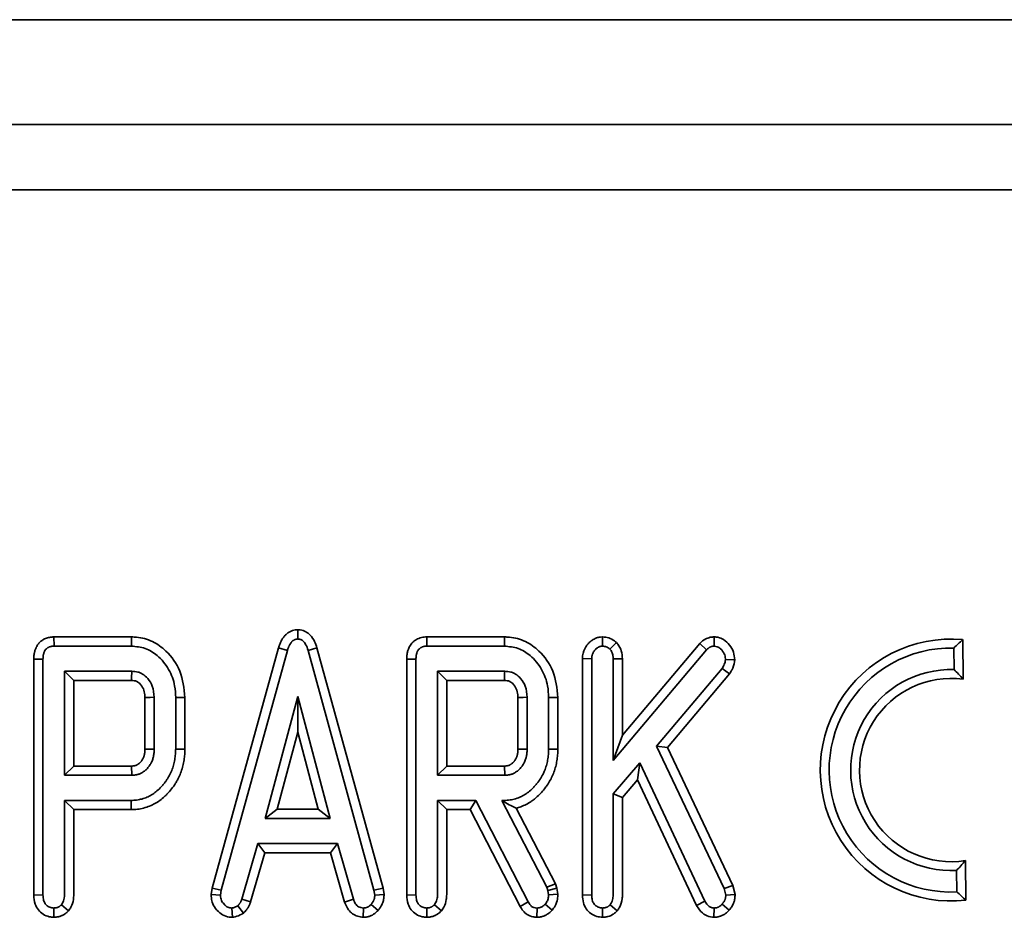
# Model space of a CAD drawing. Units: millimetres. Extents: x 8 to 911, y 1 to 702.
# Drawn here: x 130 to 133, y 108 to 112 of the extents above; entities that cross this region are included whole.
import ezdxf

# ---------------------------------------------------------------- set-up
doc = ezdxf.new("R2010")
doc.units = ezdxf.units.MM

msp = doc.modelspace()

# ---------------------------------------------------------------- linework, layer by layer
at = {"color": 7, "linetype": 'Continuous', "lineweight": 35}
for p, q in [((56.9573, 111.7781), (156.8573, 111.7781)), ((56.9573, 111.3781), (156.8573, 111.3781)), ((146.6838, 111.1281), (117.1307, 111.1281)), ((130.6092, 109.4487), (130.6092, 109.4132)), ((129.6772, 109.421), (129.6781, 109.3858)), ((129.9743, 109.421), (129.6772, 109.421)), ((129.9743, 109.421), (129.9739, 109.3858)), ((131.1019, 109.421), (131.1027, 109.3858)), ((131.399, 109.421), (131.1019, 109.421)), ((131.399, 109.421), (131.3985, 109.3858)), ((131.7735, 109.4211), (131.7729, 109.3858)), ((132.1995, 109.4211), (132.1997, 109.3858)), ((129.6781, 109.3858), (129.9739, 109.3858)), ((130.5358, 109.3798), (130.2823, 108.461)), ((130.5358, 109.3798), (130.5696, 109.3695)), ((130.6825, 109.3798), (130.6488, 109.3695)), ((130.9348, 108.461), (130.6825, 109.3798)), ((131.1027, 109.3858), (131.3985, 109.3858)), ((131.8264, 109.3995), (131.8016, 109.3742)), ((132.1447, 109.3961), (131.8493, 109.046)), ((132.1447, 109.3961), (132.1706, 109.3721)), ((133.1165, 109.2963), (133.1155, 109.3787)), ((133.1508, 109.2596), (133.149, 109.4107)), ((129.6007, 109.3362), (129.6359, 109.3357)), ((129.6007, 109.3362), (129.6007, 108.4351)), ((129.6359, 108.4359), (129.6359, 109.3357)), ((130.3168, 108.4534), (130.5696, 109.3695)), ((130.6488, 109.3695), (130.9003, 108.4534)), ((131.0253, 109.3362), (131.0606, 109.3357)), ((131.0253, 109.3362), (131.0253, 108.4351)), ((131.0606, 108.4359), (131.0606, 109.3357)), ((131.6965, 109.3381), (131.6965, 108.4351)), ((131.6965, 109.3381), (131.7318, 109.3372)), ((131.7318, 108.4359), (131.7318, 109.3372)), ((131.814, 108.9496), (132.1706, 109.3721)), ((131.8493, 109.3376), (131.814, 109.3368)), ((131.814, 109.3368), (131.814, 108.9496)), ((131.8493, 109.046), (131.8493, 109.3376)), ((132.2301, 109.3008), (131.9799, 109.0039)), ((132.2589, 109.2802), (132.2301, 109.3008)), ((132.2781, 109.3337), (132.2427, 109.3344)), ((129.975, 109.2899), (129.7181, 109.2899)), ((129.7534, 109.2546), (129.7181, 109.2899)), ((129.7181, 109.2899), (129.7181, 108.8926)), ((131.1428, 109.2899), (131.1428, 108.8926)), ((131.178, 109.2546), (131.1428, 109.2899)), ((131.3996, 109.2899), (131.1428, 109.2899)), ((132.0215, 108.9986), (132.2589, 109.2802)), ((129.7534, 109.2546), (129.9741, 109.2546)), ((129.7534, 108.9279), (129.7534, 109.2546)), ((131.178, 108.9279), (131.178, 109.2546)), ((131.178, 109.2546), (131.3987, 109.2546)), ((130.0253, 109.1898), (130.0253, 108.9926)), ((130.0606, 108.9919), (130.0606, 109.1906)), ((130.178, 109.19), (130.1428, 109.1895)), ((130.1428, 109.1895), (130.1428, 108.993)), ((130.178, 108.9925), (130.178, 109.19)), ((130.6092, 109.194), (130.4848, 108.7282)), ((130.6091, 109.057), (130.6092, 109.194)), ((130.7329, 108.7282), (130.6092, 109.194)), ((131.45, 109.1898), (131.45, 108.9926)), ((131.4852, 108.9919), (131.4852, 109.1906)), ((131.6027, 109.19), (131.5674, 109.1895)), ((131.5674, 109.1895), (131.5674, 108.993)), ((131.6027, 108.9925), (131.6027, 109.19)), ((130.5307, 108.7635), (130.6091, 109.057)), ((130.6091, 109.057), (130.687, 108.7635)), ((131.8493, 109.046), (131.814, 108.9496)), ((131.9799, 109.0039), (132.238, 108.4607)), ((132.0215, 108.9986), (131.9799, 109.0039)), ((132.2715, 108.4723), (132.0215, 108.9986)), ((130.178, 108.9925), (130.1428, 108.993)), ((131.6027, 108.9925), (131.5674, 108.993)), ((129.7534, 108.9279), (129.7181, 108.8926)), ((129.974, 108.9279), (129.7534, 108.9279)), ((129.975, 108.8926), (129.974, 108.9279)), ((131.178, 108.9279), (131.1428, 108.8926)), ((131.3986, 108.9279), (131.178, 108.9279)), ((131.3996, 108.8926), (131.3986, 108.9279)), ((131.9152, 108.9399), (131.814, 108.8214)), ((131.9066, 108.8755), (131.9152, 108.9399)), ((132.1635, 108.4125), (131.9152, 108.9399)), ((129.7181, 108.8926), (129.975, 108.8926)), ((131.1428, 108.8926), (131.3996, 108.8926)), ((131.8493, 108.8083), (131.9066, 108.8755)), ((131.9066, 108.8755), (132.1324, 108.3958)), ((131.8493, 108.8083), (131.814, 108.8214)), ((131.814, 108.8214), (131.814, 108.4363)), ((129.9728, 108.7967), (129.7181, 108.7967)), ((129.7534, 108.7615), (129.7181, 108.7967)), ((129.7181, 108.7967), (129.7181, 108.4371)), ((129.9732, 108.7615), (129.9728, 108.7967)), ((131.289, 108.7967), (131.1428, 108.7967)), ((131.1428, 108.7967), (131.1428, 108.4371)), ((131.178, 108.7615), (131.1428, 108.7967)), ((131.2675, 108.7615), (131.289, 108.7967)), ((131.4891, 108.4093), (131.289, 108.7967)), ((131.3883, 108.7967), (131.5608, 108.465)), ((131.3968, 108.7967), (131.3883, 108.7967)), ((131.3969, 108.7915), (131.3883, 108.7967)), ((131.3969, 108.7915), (131.3968, 108.7967)), ((131.8493, 108.436), (131.8493, 108.8083)), ((129.7534, 108.7615), (129.9732, 108.7615)), ((129.7534, 108.4369), (129.7534, 108.7615)), ((130.5307, 108.7635), (130.4848, 108.7282)), ((130.687, 108.7635), (130.5307, 108.7635)), ((130.687, 108.7635), (130.7329, 108.7282)), ((131.178, 108.4369), (131.178, 108.7615)), ((131.178, 108.7615), (131.2675, 108.7615)), ((131.2675, 108.7615), (131.4583, 108.3921)), ((131.594, 108.4776), (131.4434, 108.7671)), ((130.4848, 108.7282), (130.7329, 108.7282)), ((130.4561, 108.6324), (130.3953, 108.4196)), ((130.7609, 108.6324), (130.4561, 108.6324)), ((130.4827, 108.5971), (130.4561, 108.6324)), ((130.7343, 108.5971), (130.7609, 108.6324)), ((130.8217, 108.4196), (130.7609, 108.6324)), ((130.4289, 108.4088), (130.4827, 108.5971)), ((130.4827, 108.5971), (130.7343, 108.5971)), ((130.7343, 108.5971), (130.7882, 108.4083)), ((133.1611, 108.4158), (133.1592, 108.5669)), ((133.1268, 108.447), (133.1258, 108.5293)), ((131.594, 108.4776), (131.5608, 108.465)), ((131.5981, 108.4613), (131.594, 108.4776)), ((132.2715, 108.4723), (132.238, 108.4607)), ((132.2795, 108.4375), (132.2715, 108.4723)), ((129.6007, 108.4351), (129.6359, 108.4359)), ((130.2823, 108.461), (130.2784, 108.4373)), ((130.2784, 108.4373), (130.3138, 108.4352)), ((130.2823, 108.461), (130.3168, 108.4534)), ((130.3138, 108.4352), (130.3168, 108.4534)), ((130.9348, 108.461), (130.9003, 108.4534)), ((130.9003, 108.4534), (130.9033, 108.4352)), ((130.9387, 108.4373), (130.9033, 108.4352)), ((130.9387, 108.4373), (130.9348, 108.461)), ((131.0253, 108.4351), (131.0606, 108.4359)), ((131.5608, 108.465), (131.5638, 108.4532)), ((131.5981, 108.4613), (131.5638, 108.4532)), ((131.5638, 108.4532), (131.5674, 108.4365)), ((131.6029, 108.4393), (131.5674, 108.4365)), ((131.6029, 108.4393), (131.5981, 108.4613)), ((131.6965, 108.4351), (131.7318, 108.4359)), ((132.238, 108.4607), (132.244, 108.4344)), ((132.2795, 108.4375), (132.244, 108.4344)), ((129.7332, 108.3752), (129.7063, 108.3982)), ((130.4289, 108.4088), (130.3953, 108.4196)), ((130.7882, 108.4083), (130.8217, 108.4196)), ((130.9156, 108.376), (130.8893, 108.3997)), ((131.1579, 108.3752), (131.131, 108.3982)), ((131.4583, 108.3921), (131.4891, 108.4093)), ((131.5807, 108.3771), (131.5542, 108.4005)), ((131.8291, 108.375), (131.8022, 108.398)), ((132.1324, 108.3958), (132.1635, 108.4125)), ((132.2567, 108.3776), (132.2301, 108.4008)), ((129.6769, 108.3504), (129.677, 108.3858)), ((130.3593, 108.3503), (130.357, 108.3858)), ((130.4019, 108.3663), (130.3797, 108.3941)), ((130.8591, 108.3504), (130.86, 108.3858)), ((131.1016, 108.3504), (131.1017, 108.3858)), ((131.5229, 108.3505), (131.5231, 108.3858)), ((131.773, 108.3504), (131.7729, 108.3858)), ((132.1981, 108.3505), (132.1993, 108.3858))]:
    msp.add_line(p, q, dxfattribs=at)
at = {"color": 7, "linetype": 'Continuous', "lineweight": 35, "flags": 128}
for points in [[(130.0253, 109.1898), (130.0291, 109.1899), (130.0449, 109.1902), (130.0606, 109.1906)], [(131.45, 109.1898), (131.4538, 109.1899), (131.4695, 109.1902), (131.4852, 109.1906)], [(130.0253, 108.9926), (130.0284, 108.9925), (130.0417, 108.9923), (130.0606, 108.9919)], [(131.45, 108.9926), (131.4531, 108.9925), (131.4663, 108.9923), (131.4852, 108.9919)]]:
    msp.add_lwpolyline(points, dxfattribs=at)
at = {"color": 7, "linetype": 'Continuous', "lineweight": 35}
for centre, radius, start, end in [((133.105, 108.9126), 0.5, 84.9581, 276.4365), ((133.105, 108.9126), 0.4661, 88.7124, 272.6822), ((104.4236, 109.9144), 25.559, 358.52089, 358.59997), ((105.8482, 109.9144), 25.559, 358.52089, 358.59997), ((133.105, 108.9126), 0.3839, 88.2867, 273.1079), ((133.105, 108.9126), 0.35, 82.4841, 278.9105)]:
    msp.add_arc(centre, radius, start, end, dxfattribs=at)
for points, knots in [([(130.6092, 109.4487), (130.606, 109.4483), (130.5993, 109.4476), (130.591, 109.4459), (130.5841, 109.4435), (130.5788, 109.4411), (130.572, 109.4372), (130.5642, 109.4309), (130.5561, 109.4221), (130.5507, 109.4142), (130.5469, 109.4076), (130.5443, 109.4023), (130.5417, 109.3963), (130.5392, 109.3899), (130.5373, 109.3843), (130.5362, 109.3809), (130.5358, 109.3798)], [0, 0, 0, 0, 0.087528, 0.186392, 0.235274, 0.290029, 0.345337, 0.452583, 0.566781, 0.674497, 0.717405, 0.777438, 0.837658, 0.900752, 0.966554, 1, 1, 1, 1]), ([(130.6825, 109.3798), (130.6798, 109.3879), (130.6739, 109.4053), (130.6595, 109.427), (130.6402, 109.4423), (130.6228, 109.4472), (130.6124, 109.4484), (130.6092, 109.4487)], [0, 0, 0, 0, 0.23877, 0.508167, 0.708858, 0.910319, 1, 1, 1, 1]), ([(129.6772, 109.421), (129.6751, 109.421), (129.6709, 109.4208), (129.664, 109.4201), (129.6568, 109.4187), (129.6493, 109.4165), (129.6428, 109.4138), (129.6355, 109.41), (129.6292, 109.4057), (129.6224, 109.3996), (129.6176, 109.394), (129.6134, 109.3877), (129.6096, 109.3808), (129.6064, 109.3733), (129.6041, 109.3658), (129.6028, 109.36), (129.6016, 109.3532), (129.6009, 109.3452), (129.6007, 109.3392), (129.6007, 109.3362)], [0, 0, 0, 0, 0.048793, 0.09766, 0.160937, 0.220165, 0.280007, 0.323527, 0.411358, 0.455784, 0.537089, 0.581293, 0.632073, 0.720421, 0.769144, 0.814475, 0.860001, 0.929865, 1, 1, 1, 1]), ([(130.178, 109.19), (130.1744, 109.2245), (130.1675, 109.2902), (130.1154, 109.3632), (130.0557, 109.4068), (130.0078, 109.4201), (129.9805, 109.4209), (129.9743, 109.421)], [0, 0, 0, 0, 0.300908, 0.57356, 0.759227, 0.945412, 1, 1, 1, 1]), ([(130.5696, 109.3695), (130.5702, 109.3713), (130.5714, 109.3749), (130.5732, 109.3801), (130.5748, 109.3842), (130.5762, 109.3873), (130.5776, 109.3902), (130.5795, 109.3937), (130.5821, 109.3978), (130.5846, 109.4009), (130.5871, 109.4036), (130.5894, 109.4058), (130.5922, 109.408), (130.5952, 109.4099), (130.5986, 109.4112), (130.602, 109.4121), (130.605, 109.4126), (130.6074, 109.413), (130.6086, 109.4131), (130.6092, 109.4132)], [0, 0, 0, 0, 0.090709, 0.177631, 0.259979, 0.300184, 0.337883, 0.413491, 0.489561, 0.56618, 0.604694, 0.660544, 0.716748, 0.773459, 0.829599, 0.886369, 0.94349, 0.971743, 1, 1, 1, 1]), ([(130.6092, 109.4132), (130.6133, 109.4127), (130.6208, 109.4118), (130.6316, 109.4043), (130.6417, 109.3904), (130.6461, 109.3775), (130.6488, 109.3695)], [0, 0, 0, 0, 0.1951588, 0.3546414, 0.6025655, 1, 1, 1, 1]), ([(131.1019, 109.421), (131.1002, 109.421), (131.0951, 109.4207), (131.0865, 109.4198), (131.0764, 109.4174), (131.0679, 109.4141), (131.0597, 109.4097), (131.0535, 109.4054), (131.0473, 109.3998), (131.0421, 109.3939), (131.0379, 109.3876), (131.0344, 109.381), (131.0318, 109.3751), (131.0296, 109.3686), (131.0278, 109.3619), (131.0265, 109.3549), (131.0258, 109.3478), (131.0255, 109.3418), (131.0254, 109.3381), (131.0253, 109.3362)], [0, 0, 0, 0, 0.039387, 0.119421, 0.199977, 0.279943, 0.332197, 0.414656, 0.455737, 0.525742, 0.596443, 0.632032, 0.700347, 0.745942, 0.791523, 0.859986, 0.912382, 0.956172, 1, 1, 1, 1]), ([(131.6027, 109.19), (131.5991, 109.2245), (131.5922, 109.2902), (131.5401, 109.3632), (131.4804, 109.4068), (131.4324, 109.4201), (131.4051, 109.4209), (131.399, 109.421)], [0, 0, 0, 0, 0.300908, 0.57356, 0.759227, 0.945412, 1, 1, 1, 1]), ([(131.7735, 109.4211), (131.7728, 109.4211), (131.7682, 109.4208), (131.7618, 109.4204), (131.7531, 109.4183), (131.7452, 109.4154), (131.7381, 109.4116), (131.7324, 109.4078), (131.7267, 109.4034), (131.7211, 109.3979), (131.7157, 109.3917), (131.7117, 109.3865), (131.7082, 109.3811), (131.7052, 109.3756), (131.7028, 109.3701), (131.7008, 109.3646), (131.6988, 109.3576), (131.6971, 109.3488), (131.6967, 109.3417), (131.6965, 109.3381)], [0, 0, 0, 0, 0.017551, 0.109408, 0.153758, 0.231186, 0.309542, 0.349032, 0.393262, 0.483367, 0.536294, 0.589431, 0.640706, 0.692329, 0.738277, 0.784431, 0.831677, 0.913573, 1, 1, 1, 1]), ([(131.8264, 109.3995), (131.8239, 109.4016), (131.815, 109.4088), (131.7978, 109.4188), (131.7815, 109.4204), (131.7735, 109.4211)], [0, 0, 0, 0, 0.169996, 0.587651, 1, 1, 1, 1]), ([(132.1995, 109.4211), (132.1983, 109.421), (132.1952, 109.4208), (132.1903, 109.4204), (132.1848, 109.4196), (132.1782, 109.4179), (132.1718, 109.4155), (132.1659, 109.4126), (132.1614, 109.41), (132.1574, 109.4073), (132.1523, 109.4034), (132.1482, 109.3995), (132.1453, 109.3967), (132.1447, 109.3961)], [0, 0, 0, 0, 0.058247, 0.152066, 0.238628, 0.325757, 0.480498, 0.568452, 0.647921, 0.727742, 0.802978, 0.961589, 1, 1, 1, 1]), ([(132.2781, 109.3337), (132.2773, 109.3435), (132.2757, 109.3638), (132.2598, 109.391), (132.2387, 109.4106), (132.217, 109.4201), (132.2044, 109.4208), (132.1995, 109.4211)], [0, 0, 0, 0, 0.225536, 0.467434, 0.708306, 0.886935, 1, 1, 1, 1]), ([(129.6359, 109.3357), (129.6359, 109.3368), (129.636, 109.3401), (129.6363, 109.3452), (129.6369, 109.3507), (129.6379, 109.3556), (129.6392, 109.3602), (129.641, 109.3646), (129.6431, 109.3688), (129.6453, 109.372), (129.6478, 109.375), (129.6506, 109.3776), (129.6539, 109.3798), (129.657, 109.3814), (129.6605, 109.383), (129.6649, 109.3843), (129.6703, 109.3853), (129.6746, 109.3856), (129.6774, 109.3857), (129.6781, 109.3858)], [0, 0, 0, 0, 0.045437, 0.131163, 0.204849, 0.268191, 0.329617, 0.394369, 0.45718, 0.518978, 0.550061, 0.610186, 0.673532, 0.707177, 0.752033, 0.827492, 0.888808, 0.972167, 1, 1, 1, 1]), ([(129.9739, 109.3858), (129.9917, 109.3841), (130.0273, 109.3808), (130.0783, 109.3489), (130.1187, 109.2993), (130.1404, 109.2417), (130.1421, 109.2044), (130.1428, 109.1895)], [0, 0, 0, 0, 0.184527, 0.370236, 0.611006, 0.844078, 1, 1, 1, 1]), ([(131.0606, 109.3357), (131.0606, 109.3368), (131.0607, 109.3401), (131.061, 109.3452), (131.0616, 109.3507), (131.0626, 109.356), (131.064, 109.3606), (131.0657, 109.3646), (131.0673, 109.3679), (131.0693, 109.3712), (131.0719, 109.3745), (131.0749, 109.3772), (131.0782, 109.3795), (131.0814, 109.3813), (131.0847, 109.3828), (131.089, 109.3842), (131.0937, 109.3851), (131.0986, 109.3856), (131.1014, 109.3857), (131.1027, 109.3858)], [0, 0, 0, 0, 0.045437, 0.131162, 0.204847, 0.268189, 0.346136, 0.394359, 0.443068, 0.492089, 0.550048, 0.607899, 0.657255, 0.707179, 0.75453, 0.802275, 0.888798, 0.944338, 1, 1, 1, 1]), ([(131.3985, 109.3858), (131.4163, 109.3841), (131.452, 109.3808), (131.503, 109.3489), (131.5433, 109.2993), (131.565, 109.2417), (131.5667, 109.2044), (131.5674, 109.1895)], [0, 0, 0, 0, 0.184527, 0.370236, 0.611006, 0.844078, 1, 1, 1, 1]), ([(131.7318, 109.3372), (131.7319, 109.3391), (131.7321, 109.3427), (131.7328, 109.3479), (131.7338, 109.352), (131.735, 109.3553), (131.7362, 109.3584), (131.7378, 109.3618), (131.7401, 109.3656), (131.7424, 109.3686), (131.7451, 109.3719), (131.748, 109.3749), (131.7516, 109.3782), (131.7549, 109.3805), (131.7584, 109.3825), (131.7616, 109.3839), (131.7655, 109.3851), (131.7691, 109.3856), (131.7718, 109.3857), (131.7729, 109.3858)], [0, 0, 0, 0, 0.081907, 0.153071, 0.224043, 0.263537, 0.30114, 0.367036, 0.423915, 0.491586, 0.530664, 0.60572, 0.67119, 0.738298, 0.776008, 0.844173, 0.887921, 0.95102, 1, 1, 1, 1]), ([(131.7729, 109.3858), (131.7779, 109.3854), (131.7857, 109.3847), (131.795, 109.3795), (131.7994, 109.376), (131.8016, 109.3742)], [0, 0, 0, 0, 0.470099, 0.730403, 1, 1, 1, 1]), ([(131.8016, 109.3742), (131.8044, 109.3706), (131.8101, 109.3633), (131.8133, 109.3499), (131.8138, 109.3411), (131.814, 109.3368)], [0, 0, 0, 0, 0.33835, 0.679406, 1, 1, 1, 1]), ([(131.8493, 109.3376), (131.8486, 109.3477), (131.8473, 109.3674), (131.8363, 109.3878), (131.8283, 109.3973), (131.8264, 109.3995)], [0, 0, 0, 0, 0.447319, 0.870716, 1, 1, 1, 1]), ([(132.1706, 109.3721), (132.171, 109.3725), (132.1724, 109.3739), (132.1747, 109.376), (132.1775, 109.3784), (132.1802, 109.3802), (132.1823, 109.3814), (132.1845, 109.3825), (132.1869, 109.3835), (132.1899, 109.3845), (132.1925, 109.3851), (132.1958, 109.3855), (132.198, 109.3857), (132.1997, 109.3858)], [0, 0, 0, 0, 0.057329, 0.17216, 0.28771, 0.389788, 0.463202, 0.510096, 0.604403, 0.699993, 0.797085, 0.846047, 1, 1, 1, 1]), ([(132.1997, 109.3858), (132.2037, 109.3853), (132.2128, 109.3843), (132.2269, 109.3743), (132.2392, 109.3585), (132.2424, 109.343), (132.2427, 109.3353), (132.2427, 109.3344)], [0, 0, 0, 0, 0.163862, 0.369309, 0.685573, 0.962034, 1, 1, 1, 1]), ([(133.1155, 109.3787), (133.1208, 109.3839), (133.132, 109.3948), (133.1432, 109.4053), (133.149, 109.4107)], [0, 0, 0, 0, 0.479377, 1, 1, 1, 1]), ([(132.2427, 109.3344), (132.2424, 109.3313), (132.2417, 109.3252), (132.2375, 109.3138), (132.233, 109.3059), (132.2301, 109.3008)], [0, 0, 0, 0, 0.2558089, 0.5118812, 1, 1, 1, 1]), ([(132.2589, 109.2802), (132.2617, 109.285), (132.2703, 109.2993), (132.2768, 109.3178), (132.2779, 109.3313), (132.2781, 109.3337)], [0, 0, 0, 0, 0.290762, 0.874141, 1, 1, 1, 1]), ([(130.0606, 109.1906), (130.0594, 109.205), (130.0572, 109.2308), (130.0385, 109.261), (130.0215, 109.2763), (130.0082, 109.2834), (129.995, 109.2886), (129.983, 109.2894), (129.975, 109.2899)], [0, 0, 0, 0, 0.2925213, 0.5262792, 0.7098419, 0.7552061, 0.8358421, 1, 1, 1, 1]), ([(131.4852, 109.1906), (131.484, 109.205), (131.4819, 109.2308), (131.4632, 109.261), (131.4462, 109.2763), (131.4329, 109.2834), (131.4196, 109.2886), (131.4077, 109.2894), (131.3996, 109.2899)], [0, 0, 0, 0, 0.292521, 0.526279, 0.709842, 0.755206, 0.835842, 1, 1, 1, 1]), ([(133.1165, 109.2963), (133.122, 109.2907), (133.1334, 109.2789), (133.1448, 109.2662), (133.1508, 109.2596)], [0, 0, 0, 0, 0.478725, 1, 1, 1, 1]), ([(129.9741, 109.2546), (129.9773, 109.2545), (129.9823, 109.2543), (129.989, 109.253), (129.994, 109.251), (130.0014, 109.247), (130.0122, 109.2365), (130.0229, 109.2181), (130.0249, 109.2006), (130.0252, 109.1914), (130.0253, 109.1898)], [0, 0, 0, 0, 0.105257, 0.162678, 0.220075, 0.277445, 0.438, 0.700154, 0.948848, 1, 1, 1, 1]), ([(131.3987, 109.2546), (131.402, 109.2545), (131.407, 109.2543), (131.4137, 109.253), (131.4186, 109.251), (131.4261, 109.247), (131.4368, 109.2365), (131.4476, 109.2181), (131.4495, 109.2006), (131.4499, 109.1914), (131.45, 109.1898)], [0, 0, 0, 0, 0.105257, 0.162678, 0.220075, 0.277445, 0.438, 0.700154, 0.948848, 1, 1, 1, 1]), ([(130.1428, 108.993), (130.1426, 108.9863), (130.1422, 108.9727), (130.1395, 108.9521), (130.1357, 108.9348), (130.1305, 108.9176), (130.1234, 108.9006), (130.1147, 108.8844), (130.1065, 108.8717), (130.0993, 108.862), (130.0891, 108.85), (130.0758, 108.8365), (130.0621, 108.8253), (130.0507, 108.8179), (130.039, 108.8115), (130.0236, 108.8046), (130.0039, 108.7993), (129.9868, 108.797), (129.9763, 108.7968), (129.9728, 108.7967)], [0, 0, 0, 0, 0.069849, 0.1416341, 0.2159001, 0.2536772, 0.3291991, 0.4065568, 0.4457956, 0.4853465, 0.5332966, 0.6096614, 0.6818693, 0.7168486, 0.7514164, 0.8209199, 0.8911194, 0.9635102, 1, 1, 1, 1]), ([(129.9732, 108.7615), (129.9811, 108.7617), (129.9971, 108.7622), (130.0206, 108.767), (130.043, 108.7743), (130.0638, 108.7844), (130.0828, 108.7965), (130.0978, 108.8091), (130.1127, 108.8236), (130.1276, 108.8403), (130.1405, 108.8588), (130.1491, 108.874), (130.1565, 108.8884), (130.164, 108.9062), (130.1707, 108.9287), (130.1743, 108.9473), (130.1768, 108.9652), (130.1777, 108.9789), (130.1779, 108.9891), (130.178, 108.9925)], [0, 0, 0, 0, 0.06926, 0.139161, 0.209701, 0.274967, 0.340695, 0.406944, 0.445528, 0.523334, 0.60237, 0.6423, 0.676076, 0.743833, 0.811957, 0.880392, 0.910231, 0.970043, 1, 1, 1, 1]), ([(130.0253, 108.9926), (130.0253, 108.9914), (130.0251, 108.9879), (130.0249, 108.9821), (130.0242, 108.9756), (130.023, 108.9698), (130.0217, 108.9655), (130.0203, 108.9617), (130.0187, 108.9579), (130.0164, 108.9536), (130.0142, 108.9501), (130.0123, 108.9475), (130.0105, 108.9452), (130.0084, 108.9427), (130.0061, 108.9406), (130.0038, 108.9385), (130.0012, 108.9365), (129.9981, 108.9343), (129.9953, 108.9326), (129.9924, 108.9311), (129.9894, 108.9299), (129.9855, 108.9289), (129.9814, 108.9284), (129.9776, 108.9281), (129.9751, 108.928), (129.974, 108.9279)], [0, 0, 0, 0, 0.037741, 0.113325, 0.18687, 0.251461, 0.304461, 0.330712, 0.383432, 0.436573, 0.490139, 0.51705, 0.541015, 0.584785, 0.622349, 0.643096, 0.684708, 0.726546, 0.76865, 0.789814, 0.831289, 0.875034, 0.918987, 0.963441, 1, 1, 1, 1]), ([(129.975, 108.8926), (129.9773, 108.8928), (129.9821, 108.893), (129.9892, 108.8937), (129.9955, 108.895), (130.001, 108.8966), (130.0059, 108.8985), (130.0112, 108.901), (130.0171, 108.9045), (130.0233, 108.9089), (130.0283, 108.913), (130.0329, 108.9173), (130.0369, 108.9217), (130.0414, 108.9273), (130.0448, 108.9324), (130.0473, 108.9367), (130.0497, 108.9411), (130.0524, 108.9467), (130.055, 108.9537), (130.0568, 108.9598), (130.058, 108.9647), (130.0589, 108.9695), (130.0597, 108.9757), (130.0603, 108.9836), (130.0605, 108.9891), (130.0606, 108.9919)], [0, 0, 0, 0, 0.048753, 0.097549, 0.146353, 0.180272, 0.214381, 0.255121, 0.300668, 0.354651, 0.408812, 0.434018, 0.483135, 0.531179, 0.581232, 0.607162, 0.633455, 0.684648, 0.734638, 0.786657, 0.8136, 0.83803, 0.887758, 0.941349, 1, 1, 1, 1]), ([(131.5674, 108.993), (131.5673, 108.9895), (131.5671, 108.9789), (131.5656, 108.9612), (131.5617, 108.9402), (131.5569, 108.923), (131.5515, 108.9087), (131.5447, 108.8942), (131.536, 108.8792), (131.5262, 108.8651), (131.5173, 108.8543), (131.5057, 108.8418), (131.4909, 108.8286), (131.4757, 108.8179), (131.4626, 108.8114), (131.4489, 108.8052), (131.4309, 108.7999), (131.4122, 108.7971), (131.4011, 108.7968), (131.3968, 108.7967)], [0, 0, 0, 0, 0.036783, 0.110398, 0.184249, 0.258375, 0.295619, 0.343394, 0.423944, 0.475402, 0.522249, 0.569285, 0.652804, 0.727404, 0.762153, 0.804143, 0.883781, 0.956073, 1, 1, 1, 1]), ([(131.45, 108.9926), (131.4499, 108.9914), (131.4498, 108.9879), (131.4495, 108.9821), (131.4489, 108.9756), (131.4477, 108.9698), (131.4464, 108.9655), (131.445, 108.9617), (131.4434, 108.9579), (131.4411, 108.9536), (131.4389, 108.9501), (131.437, 108.9475), (131.4352, 108.9452), (131.433, 108.9427), (131.4307, 108.9406), (131.4284, 108.9385), (131.4259, 108.9365), (131.4227, 108.9343), (131.42, 108.9326), (131.4171, 108.9311), (131.414, 108.9299), (131.4102, 108.9289), (131.4061, 108.9284), (131.4022, 108.9281), (131.3998, 108.928), (131.3986, 108.9279)], [0, 0, 0, 0, 0.0377414, 0.1133251, 0.1868702, 0.2514614, 0.3044605, 0.3307124, 0.3834319, 0.4365725, 0.4901392, 0.5170503, 0.5410149, 0.5847852, 0.6223492, 0.6430961, 0.6847077, 0.7265455, 0.7686505, 0.7898139, 0.8312893, 0.8750336, 0.9189872, 0.9634415, 1, 1, 1, 1]), ([(131.3996, 108.8926), (131.402, 108.8928), (131.4067, 108.893), (131.4139, 108.8937), (131.4201, 108.895), (131.4255, 108.8966), (131.4304, 108.8984), (131.4357, 108.9009), (131.4417, 108.9045), (131.4479, 108.9089), (131.4529, 108.913), (131.4575, 108.9173), (131.4616, 108.9217), (131.4661, 108.9273), (131.4694, 108.9324), (131.472, 108.9367), (131.4744, 108.9411), (131.477, 108.9467), (131.4797, 108.9537), (131.4815, 108.9598), (131.4826, 108.9647), (131.4836, 108.9695), (131.4844, 108.9757), (131.4849, 108.9836), (131.4851, 108.9891), (131.4852, 108.9919)], [0, 0, 0, 0, 0.048753, 0.097549, 0.146353, 0.179277, 0.212374, 0.253077, 0.300668, 0.35465, 0.408811, 0.434018, 0.483135, 0.531179, 0.581231, 0.607162, 0.633455, 0.684648, 0.734638, 0.786657, 0.8136, 0.838029, 0.887758, 0.941349, 1, 1, 1, 1]), ([(131.4434, 108.7671), (131.4464, 108.7679), (131.4525, 108.7695), (131.4654, 108.7739), (131.482, 108.7812), (131.4985, 108.7906), (131.5108, 108.7998), (131.5228, 108.8096), (131.5368, 108.823), (131.5509, 108.8392), (131.5634, 108.8565), (131.5741, 108.8744), (131.584, 108.8943), (131.5904, 108.9119), (131.5944, 108.9262), (131.5978, 108.9408), (131.6009, 108.9591), (131.6023, 108.9777), (131.6026, 108.9888), (131.6027, 108.9925)], [0, 0, 0, 0, 0.031487, 0.063066, 0.138344, 0.214545, 0.253975, 0.294377, 0.370831, 0.45029, 0.511099, 0.585936, 0.660997, 0.736432, 0.774297, 0.811908, 0.887165, 0.962386, 1, 1, 1, 1]), ([(131.3969, 108.7915), (131.4059, 108.7863), (131.4219, 108.777), (131.4368, 108.7701), (131.4434, 108.7671)], [0, 0, 0, 0, 0.5580084, 1, 1, 1, 1]), ([(133.1258, 108.5293), (133.1312, 108.5351), (133.1423, 108.5472), (133.1534, 108.5601), (133.1592, 108.5669)], [0, 0, 0, 0, 0.478725, 1, 1, 1, 1]), ([(129.6007, 108.4351), (129.6015, 108.4235), (129.6031, 108.4034), (129.617, 108.378), (129.6361, 108.3612), (129.6571, 108.352), (129.6712, 108.3509), (129.6769, 108.3504)], [0, 0, 0, 0, 0.272094, 0.46975, 0.667638, 0.865131, 1, 1, 1, 1]), ([(129.677, 108.3858), (129.672, 108.3864), (129.6618, 108.3876), (129.649, 108.3961), (129.6399, 108.4086), (129.6365, 108.4226), (129.6361, 108.4319), (129.6359, 108.4359)], [0, 0, 0, 0, 0.208527, 0.418624, 0.613184, 0.83734, 1, 1, 1, 1]), ([(129.7181, 108.4371), (129.718, 108.4327), (129.7177, 108.4244), (129.7143, 108.4109), (129.7093, 108.4029), (129.7063, 108.3982)], [0, 0, 0, 0, 0.3209742, 0.6004697, 1, 1, 1, 1]), ([(129.7332, 108.3752), (129.7365, 108.3798), (129.7456, 108.3926), (129.7525, 108.4142), (129.7531, 108.4305), (129.7534, 108.4369)], [0, 0, 0, 0, 0.259182, 0.710342, 1, 1, 1, 1]), ([(130.2784, 108.4373), (130.2785, 108.4331), (130.279, 108.4211), (130.2837, 108.4003), (130.2939, 108.385), (130.3009, 108.3774), (130.3017, 108.3766)], [0, 0, 0, 0, 0.190639, 0.537369, 0.947013, 1, 1, 1, 1]), ([(130.3277, 108.4003), (130.3238, 108.4049), (130.3159, 108.4141), (130.3141, 108.4274), (130.3138, 108.4343), (130.3138, 108.4352)], [0, 0, 0, 0, 0.460002, 0.925784, 1, 1, 1, 1]), ([(130.9033, 108.4352), (130.9032, 108.4345), (130.9031, 108.4322), (130.9029, 108.4284), (130.9022, 108.4241), (130.9012, 108.4204), (130.9001, 108.4173), (130.8989, 108.4143), (130.8972, 108.4109), (130.8949, 108.4071), (130.8927, 108.4039), (130.8908, 108.4015), (130.8898, 108.4003), (130.8893, 108.3997)], [0, 0, 0, 0, 0.057935, 0.174042, 0.291129, 0.394812, 0.469436, 0.541942, 0.644108, 0.762209, 0.881646, 0.941597, 1, 1, 1, 1]), ([(130.9156, 108.376), (130.9171, 108.378), (130.9197, 108.3811), (130.923, 108.3857), (130.9256, 108.3896), (130.9288, 108.395), (130.9322, 108.4022), (130.935, 108.41), (130.9367, 108.4169), (130.9377, 108.4225), (130.9382, 108.4282), (130.9385, 108.4331), (130.9386, 108.4362), (130.9387, 108.4373)], [0, 0, 0, 0, 0.1106268, 0.181817, 0.2531498, 0.3216988, 0.4639691, 0.6077618, 0.6941844, 0.7810921, 0.8609532, 0.9504771, 1, 1, 1, 1]), ([(131.0253, 108.4351), (131.0262, 108.4235), (131.0277, 108.4034), (131.0417, 108.378), (131.0608, 108.3612), (131.0818, 108.352), (131.0959, 108.3509), (131.1016, 108.3504)], [0, 0, 0, 0, 0.272094, 0.46975, 0.667638, 0.865131, 1, 1, 1, 1]), ([(131.1017, 108.3858), (131.0966, 108.3864), (131.0865, 108.3876), (131.0736, 108.3961), (131.0645, 108.4086), (131.0612, 108.4226), (131.0608, 108.4319), (131.0606, 108.4359)], [0, 0, 0, 0, 0.208527, 0.418624, 0.613184, 0.83734, 1, 1, 1, 1]), ([(131.1428, 108.4371), (131.1426, 108.4327), (131.1424, 108.4244), (131.139, 108.4109), (131.1339, 108.4029), (131.131, 108.3982)], [0, 0, 0, 0, 0.320974, 0.60047, 1, 1, 1, 1]), ([(131.1579, 108.3752), (131.1612, 108.3798), (131.1702, 108.3926), (131.1771, 108.4142), (131.1778, 108.4305), (131.178, 108.4369)], [0, 0, 0, 0, 0.259182, 0.710342, 1, 1, 1, 1]), ([(131.5674, 108.4365), (131.5671, 108.4313), (131.5663, 108.4208), (131.5603, 108.4089), (131.5557, 108.4026), (131.5542, 108.4005)], [0, 0, 0, 0, 0.398699, 0.801628, 1, 1, 1, 1]), ([(131.5807, 108.3771), (131.5846, 108.3824), (131.5941, 108.3953), (131.6018, 108.417), (131.6026, 108.4328), (131.6029, 108.4393)], [0, 0, 0, 0, 0.296013, 0.710558, 1, 1, 1, 1]), ([(131.6965, 108.4351), (131.6972, 108.4253), (131.6984, 108.407), (131.7099, 108.382), (131.7281, 108.3638), (131.75, 108.3526), (131.7656, 108.3511), (131.773, 108.3504)], [0, 0, 0, 0, 0.229997, 0.431155, 0.632845, 0.827066, 1, 1, 1, 1]), ([(131.7729, 108.3858), (131.7678, 108.3864), (131.7576, 108.3876), (131.7447, 108.3962), (131.7356, 108.4089), (131.7324, 108.4229), (131.732, 108.4321), (131.7318, 108.4359)], [0, 0, 0, 0, 0.209971, 0.421528, 0.616311, 0.844306, 1, 1, 1, 1]), ([(131.814, 108.4363), (131.8136, 108.4298), (131.813, 108.4198), (131.8084, 108.4069), (131.8043, 108.401), (131.8022, 108.398)], [0, 0, 0, 0, 0.474736, 0.732361, 1, 1, 1, 1]), ([(131.8291, 108.375), (131.8322, 108.3793), (131.8421, 108.3932), (131.8487, 108.4148), (131.8491, 108.4312), (131.8493, 108.436)], [0, 0, 0, 0, 0.244675, 0.779464, 1, 1, 1, 1]), ([(132.244, 108.4344), (132.2439, 108.4329), (132.2438, 108.4301), (132.2434, 108.426), (132.2426, 108.4222), (132.2417, 108.4194), (132.241, 108.4174), (132.2402, 108.4154), (132.2389, 108.4128), (132.237, 108.4095), (132.2345, 108.406), (132.2321, 108.4031), (132.2306, 108.4014), (132.2301, 108.4008)], [0, 0, 0, 0, 0.1148941, 0.2285083, 0.3341099, 0.4242112, 0.4648685, 0.5044018, 0.5928731, 0.6986454, 0.8148705, 0.9338851, 1, 1, 1, 1]), ([(132.2567, 108.3776), (132.2582, 108.3793), (132.2615, 108.3832), (132.2661, 108.3894), (132.2703, 108.3965), (132.2733, 108.403), (132.2754, 108.4088), (132.2768, 108.4134), (132.2778, 108.418), (132.2786, 108.4234), (132.2791, 108.4299), (132.2794, 108.4349), (132.2795, 108.4375)], [0, 0, 0, 0, 0.106182, 0.230863, 0.352826, 0.483903, 0.558104, 0.632611, 0.702436, 0.772535, 0.880812, 1, 1, 1, 1]), ([(133.1268, 108.447), (133.1323, 108.4419), (133.1437, 108.4312), (133.1551, 108.4211), (133.1611, 108.4158)], [0, 0, 0, 0, 0.479377, 1, 1, 1, 1]), ([(129.7063, 108.3982), (129.706, 108.3979), (129.7049, 108.3968), (129.7031, 108.3951), (129.7009, 108.3932), (129.6988, 108.3918), (129.6964, 108.3903), (129.6937, 108.389), (129.6904, 108.3878), (129.6879, 108.3871), (129.6849, 108.3865), (129.6815, 108.3861), (129.6785, 108.3859), (129.677, 108.3858)], [0, 0, 0, 0, 0.044903, 0.13481, 0.225143, 0.316217, 0.362022, 0.486005, 0.588712, 0.681143, 0.727619, 0.863575, 1, 1, 1, 1]), ([(130.357, 108.3858), (130.3519, 108.3864), (130.3416, 108.3876), (130.3325, 108.395), (130.3284, 108.3996), (130.3277, 108.4003)], [0, 0, 0, 0, 0.452099, 0.90765, 1, 1, 1, 1]), ([(130.3953, 108.4196), (130.3949, 108.4185), (130.3941, 108.4162), (130.3928, 108.4129), (130.3915, 108.4099), (130.3904, 108.4077), (130.3893, 108.4057), (130.388, 108.4037), (130.3864, 108.4016), (130.385, 108.3998), (130.3837, 108.3984), (130.382, 108.3965), (130.3806, 108.3951), (130.3797, 108.3941)], [0, 0, 0, 0, 0.121012, 0.240263, 0.350299, 0.443545, 0.485507, 0.577961, 0.683707, 0.740692, 0.805481, 0.870302, 1, 1, 1, 1]), ([(130.4019, 108.3663), (130.4029, 108.3674), (130.405, 108.3696), (130.4089, 108.3737), (130.4127, 108.378), (130.4159, 108.3822), (130.4181, 108.3853), (130.4202, 108.3887), (130.4225, 108.3928), (130.4245, 108.3973), (130.4264, 108.4018), (130.4278, 108.4056), (130.4286, 108.408), (130.4289, 108.4088)], [0, 0, 0, 0, 0.088787, 0.177575, 0.335836, 0.426722, 0.486181, 0.562234, 0.659719, 0.764896, 0.850257, 0.947626, 1, 1, 1, 1]), ([(130.7882, 108.4083), (130.7925, 108.3981), (130.7995, 108.3811), (130.8176, 108.3623), (130.8376, 108.353), (130.852, 108.3513), (130.8591, 108.3504)], [0, 0, 0, 0, 0.337015, 0.558887, 0.780808, 1, 1, 1, 1]), ([(130.86, 108.3858), (130.8536, 108.3866), (130.8441, 108.3879), (130.8322, 108.3971), (130.8263, 108.4079), (130.823, 108.4162), (130.8217, 108.4196)], [0, 0, 0, 0, 0.345584, 0.509913, 0.801137, 1, 1, 1, 1]), ([(130.8893, 108.3997), (130.8883, 108.3987), (130.8865, 108.397), (130.8839, 108.3946), (130.8817, 108.3929), (130.8801, 108.3918), (130.8783, 108.3907), (130.8761, 108.3895), (130.8733, 108.3882), (130.8708, 108.3874), (130.8679, 108.3866), (130.8644, 108.386), (130.8615, 108.3859), (130.86, 108.3858)], [0, 0, 0, 0, 0.125074, 0.227634, 0.3192, 0.365135, 0.41064, 0.502106, 0.594615, 0.688268, 0.735431, 0.867284, 1, 1, 1, 1]), ([(131.131, 108.3982), (131.1303, 108.3975), (131.1289, 108.3961), (131.1267, 108.3941), (131.1243, 108.3923), (131.1221, 108.3909), (131.1196, 108.3896), (131.1168, 108.3884), (131.1136, 108.3874), (131.1108, 108.3867), (131.1076, 108.3862), (131.1046, 108.386), (131.1024, 108.3858), (131.1017, 108.3858)], [0, 0, 0, 0, 0.089897, 0.180032, 0.270686, 0.361998, 0.421185, 0.533238, 0.633587, 0.727602, 0.795523, 0.931787, 1, 1, 1, 1]), ([(131.5231, 108.3858), (131.519, 108.3861), (131.5116, 108.3866), (131.5011, 108.3923), (131.4944, 108.4006), (131.4906, 108.4068), (131.4891, 108.4093)], [0, 0, 0, 0, 0.2815708, 0.4987577, 0.79915, 1, 1, 1, 1]), ([(131.5542, 108.4005), (131.5537, 108.4001), (131.5523, 108.3988), (131.55, 108.3967), (131.5476, 108.3947), (131.5455, 108.3931), (131.543, 108.3914), (131.5397, 108.3895), (131.536, 108.3879), (131.5327, 108.3868), (131.5295, 108.3863), (131.5263, 108.3859), (131.5242, 108.3858), (131.5231, 108.3858)], [0, 0, 0, 0, 0.053369, 0.158904, 0.264586, 0.318156, 0.3892, 0.522007, 0.639467, 0.728229, 0.817949, 0.908699, 1, 1, 1, 1]), ([(131.8022, 108.398), (131.8018, 108.3976), (131.8007, 108.3965), (131.7987, 108.3946), (131.7963, 108.3926), (131.794, 108.391), (131.792, 108.39), (131.7899, 108.389), (131.7873, 108.388), (131.7841, 108.3871), (131.7813, 108.3866), (131.7776, 108.3861), (131.775, 108.3859), (131.7729, 108.3858)], [0, 0, 0, 0, 0.049787, 0.149514, 0.249873, 0.338566, 0.402402, 0.45227, 0.552826, 0.655018, 0.758659, 0.810776, 1, 1, 1, 1]), ([(132.1324, 108.3958), (132.1361, 108.3899), (132.145, 108.3754), (132.1651, 108.3574), (132.1858, 108.3516), (132.1964, 108.3506), (132.1981, 108.3505)], [0, 0, 0, 0, 0.247605, 0.614999, 0.937615, 1, 1, 1, 1]), ([(132.1993, 108.3858), (132.1948, 108.3864), (132.1856, 108.3876), (132.1729, 108.3976), (132.167, 108.407), (132.1635, 108.4125)], [0, 0, 0, 0, 0.287972, 0.581242, 1, 1, 1, 1]), ([(132.2301, 108.4008), (132.2297, 108.4003), (132.2283, 108.3988), (132.2261, 108.3964), (132.2236, 108.3942), (132.2211, 108.3924), (132.2186, 108.391), (132.2157, 108.3895), (132.2127, 108.3881), (132.2094, 108.3869), (132.2056, 108.3861), (132.2021, 108.3859), (132.2, 108.3858), (132.1993, 108.3858)], [0, 0, 0, 0, 0.056124, 0.167248, 0.279072, 0.336134, 0.428231, 0.520852, 0.614002, 0.707718, 0.81878, 0.93794, 1, 1, 1, 1]), ([(129.6769, 108.3504), (129.6785, 108.3505), (129.6817, 108.3507), (129.6872, 108.3512), (129.6926, 108.352), (129.698, 108.3533), (129.7027, 108.3547), (129.7074, 108.3565), (129.712, 108.3587), (129.718, 108.362), (129.7235, 108.366), (129.729, 108.3709), (129.7316, 108.3736), (129.7332, 108.3752)], [0, 0, 0, 0, 0.075361, 0.150747, 0.261097, 0.335969, 0.411161, 0.496379, 0.57338, 0.65076, 0.822116, 0.892639, 1, 1, 1, 1]), ([(130.3017, 108.3766), (130.308, 108.3704), (130.3208, 108.358), (130.3423, 108.3511), (130.3552, 108.3505), (130.3593, 108.3503)], [0, 0, 0, 0, 0.403524, 0.811828, 1, 1, 1, 1]), ([(130.3797, 108.3941), (130.3763, 108.3921), (130.371, 108.389), (130.3631, 108.3869), (130.3591, 108.3862), (130.357, 108.3858)], [0, 0, 0, 0, 0.489099, 0.743339, 1, 1, 1, 1]), ([(130.3593, 108.3503), (130.3628, 108.3509), (130.3754, 108.3531), (130.3898, 108.359), (130.3998, 108.365), (130.4019, 108.3663)], [0, 0, 0, 0, 0.234647, 0.838367, 1, 1, 1, 1]), ([(130.8591, 108.3504), (130.8601, 108.3505), (130.8628, 108.3506), (130.867, 108.3509), (130.8709, 108.3514), (130.8749, 108.352), (130.8792, 108.353), (130.8842, 108.3546), (130.8883, 108.3563), (130.8916, 108.3578), (130.8949, 108.3595), (130.899, 108.362), (130.9035, 108.3651), (130.9072, 108.3681), (130.9112, 108.3717), (130.9138, 108.3743), (130.9156, 108.376)], [0, 0, 0, 0, 0.048602, 0.127597, 0.194521, 0.235262, 0.317146, 0.399912, 0.48354, 0.525563, 0.569648, 0.658209, 0.747612, 0.826531, 0.883153, 1, 1, 1, 1]), ([(131.1016, 108.3504), (131.1027, 108.3505), (131.1052, 108.3507), (131.1091, 108.3509), (131.1135, 108.3514), (131.1188, 108.3523), (131.1243, 108.3537), (131.1298, 108.3556), (131.1351, 108.3579), (131.1399, 108.3604), (131.1457, 108.3642), (131.1515, 108.3688), (131.1558, 108.3731), (131.1579, 108.3752)], [0, 0, 0, 0, 0.053976, 0.119148, 0.18441, 0.261112, 0.37537, 0.453908, 0.53326, 0.650709, 0.710299, 0.862868, 1, 1, 1, 1]), ([(131.4583, 108.3921), (131.4619, 108.3862), (131.4692, 108.3744), (131.4853, 108.3595), (131.5045, 108.3518), (131.5176, 108.3508), (131.5229, 108.3505)], [0, 0, 0, 0, 0.2530259, 0.5135453, 0.8030577, 1, 1, 1, 1]), ([(131.5229, 108.3505), (131.524, 108.3505), (131.5275, 108.3507), (131.5332, 108.3511), (131.5398, 108.3522), (131.5462, 108.354), (131.5516, 108.3562), (131.5561, 108.3583), (131.5601, 108.3605), (131.5642, 108.3631), (131.5697, 108.3671), (131.575, 108.3717), (131.579, 108.3755), (131.5807, 108.3771)], [0, 0, 0, 0, 0.053912, 0.158958, 0.261857, 0.36049, 0.464401, 0.525662, 0.587092, 0.676504, 0.745545, 0.898353, 1, 1, 1, 1]), ([(131.773, 108.3504), (131.7742, 108.3505), (131.7779, 108.3508), (131.7838, 108.3513), (131.7897, 108.3522), (131.7964, 108.3538), (131.8022, 108.3558), (131.8078, 108.3584), (131.8116, 108.3605), (131.8169, 108.3639), (131.822, 108.368), (131.8264, 108.3723), (131.8284, 108.3743), (131.8291, 108.375)], [0, 0, 0, 0, 0.061007, 0.174366, 0.279285, 0.349138, 0.498169, 0.569783, 0.641737, 0.705439, 0.86727, 0.954747, 1, 1, 1, 1]), ([(132.1981, 108.3505), (132.199, 108.3505), (132.2019, 108.3506), (132.2062, 108.3508), (132.2109, 108.3513), (132.2162, 108.3522), (132.2214, 108.3537), (132.2269, 108.3558), (132.2321, 108.3582), (132.2391, 108.3619), (132.246, 108.3668), (132.252, 108.3724), (132.2552, 108.3759), (132.2567, 108.3776)], [0, 0, 0, 0, 0.039245, 0.1315287, 0.1915875, 0.2518548, 0.374966, 0.4330327, 0.5199339, 0.629726, 0.7899032, 0.8988959, 1, 1, 1, 1])]:
    msp.add_open_spline(points, degree=3, knots=knots, dxfattribs=at)

doc.saveas('drawing.dxf')
